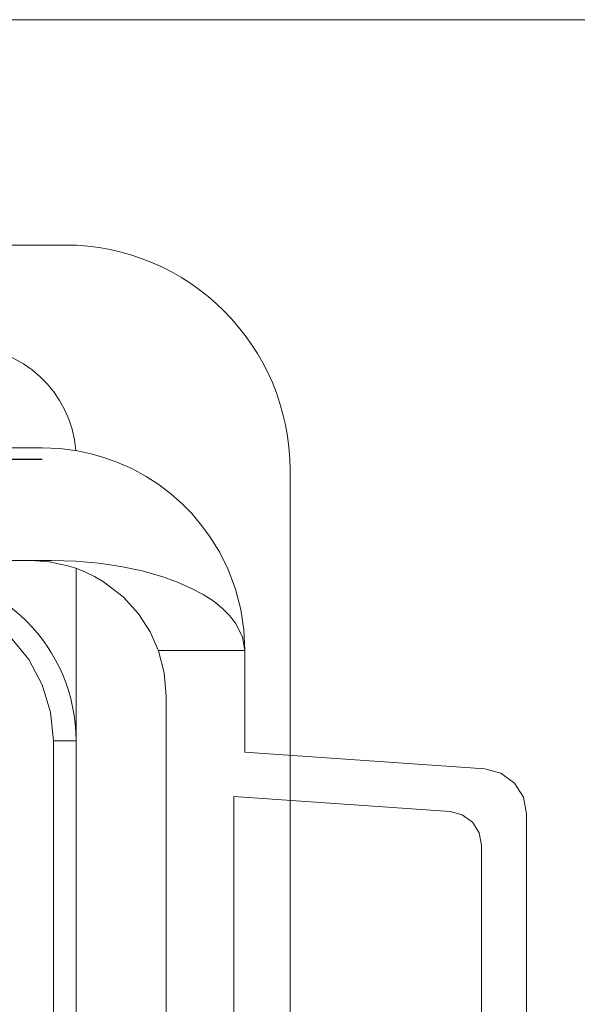
# Model space of a CAD drawing. Units: millimetres. Extents: x 12388 to 54581, y -202 to 7369.
# Drawn here: x 21659 to 21758, y 2551 to 2726 of the extents above; entities that cross this region are included whole.
import ezdxf

# ---------------------------------------------------------------- set-up
doc = ezdxf.new("R2010")
doc.units = ezdxf.units.MM
doc.header["$LTSCALE"] = 50
doc.linetypes.add('AM_ISO08W050x2', pattern=[9, 6, -0.75, 1.5, -0.75])
doc.layers.add('도면층1', color=1, linetype='Continuous')

# ---------------------------------------------------------------- blocks, each defined once
blk = doc.blocks.new('eee111')
at = {"layer": '도면층1', "linetype": 'Continuous', "lineweight": 0}
for p, q in [((21662.69, 2649.66), (21599.01, 2649.66)), ((21664.38, 2629.66), (21599.01, 2629.66)), ((21668.69, 2628.27), (21668.69, 2597.66)), ((21683.33, 2613.66), (21698.69, 2613.66)), ((21698.69, 2595.66), (21698.69, 2613.66)), ((21684.69, 2605.66), (21684.69, 2409.66)), ((21664.69, 2597.66), (21664.69, 2417.66)), ((21668.69, 2597.66), (21664.69, 2597.66)), ((21668.69, 2597.66), (21668.69, 2417.66)), ((21741.25, 2592.68), (21698.69, 2595.66)), ((21696.69, 2587.78), (21735.11, 2585.09)), ((21696.69, 2427.54), (21696.69, 2587.78)), ((21748.69, 2430.61), (21748.69, 2584.7)), ((21740.69, 2579.11), (21740.69, 2436.21))]:
    blk.add_line(p, q, dxfattribs=at)
at = {"layer": '도면층1', "linetype": 'AM_ISO08W050x2', "ltscale": 0.5}
blk.add_line((21630.69, 2647.66), (21662.69, 2647.66), dxfattribs=at)
at = {"layer": '도면층1', "linetype": 'Continuous', "lineweight": 0, "flags": 128}
for points in [[(21698.69, 2613.66), (21698.5, 2617.32), (21697.94, 2620.95), (21697, 2624.55), (21695.7, 2628.03), (21694.14, 2631.17), (21692.29, 2634.15), (21690.82, 2636.12), (21689.23, 2637.98), (21687.51, 2639.73), (21685.55, 2641.47), (21683.46, 2643.06), (21681.13, 2644.57), (21678.58, 2645.96), (21675.91, 2647.14), (21673.79, 2647.9), (21671.62, 2648.53), (21668.97, 2649.11), (21665.84, 2649.52), (21662.69, 2649.66)], [(21660.69, 2629.66), (21663.92, 2629.42), (21667.25, 2628.72), (21668.82, 2628.23), (21670.4, 2627.61), (21671.99, 2626.83), (21673.6, 2625.89), (21677.06, 2623.21), (21679.79, 2620.2), (21681.84, 2617), (21683.32, 2613.65)], [(21664.38, 2629.66), (21668.63, 2629.54), (21672.72, 2629.19), (21676.67, 2628.61), (21680.46, 2627.8), (21684.09, 2626.75), (21686.71, 2625.81), (21689.1, 2624.76), (21691.26, 2623.61), (21693.19, 2622.35), (21694.7, 2621.15), (21695.97, 2619.88), (21697.02, 2618.55), (21698.27, 2616.11), (21698.69, 2613.66)], [(21664.69, 2597.66), (21664.19, 2602.73), (21662.71, 2607.61), (21660.31, 2612.1), (21657.08, 2616.04), (21653.14, 2619.27), (21648.64, 2621.68), (21643.76, 2623.16), (21638.69, 2623.66)], [(21684.69, 2605.66), (21684.35, 2609.71), (21683.32, 2613.65)], [(21748.69, 2584.7), (21748.14, 2587.63), (21746.54, 2590.16), (21744.14, 2591.92), (21741.25, 2592.68)], [(21735.11, 2585.09), (21737.27, 2584.52), (21739.08, 2583.2), (21740.27, 2581.3), (21740.69, 2579.11)]]:
    blk.add_lwpolyline(points, dxfattribs=at)
at = {"layer": '도면층1', "linetype": 'Continuous', "lineweight": 0}
for centre, radius, start in [((21648.69, 2647.66), 20, 4.3006), ((21638.69, 2597.66), 30, 0)]:
    blk.add_arc(centre, radius, start, 90, dxfattribs=at)
blk = doc.blocks.new('view dd')
at = {"linetype": 'Continuous', "lineweight": 15}
for p, q in [((21986.69, 2725.66), (20938.69, 2725.66)), ((21298.69, 2685.66), (21666.69, 2685.66)), ((21706.69, 2645.66), (21706.69, 2125.66))]:
    blk.add_line(p, q, dxfattribs=at)
blk.add_arc((21666.69, 2645.66), 40, 0, 90, dxfattribs=at)
blk.add_blockref('eee111', (0, 0))

msp = doc.modelspace()

# ---------------------------------------------------------------- block references
msp.add_blockref('view dd', (0, 0))

doc.saveas('drawing.dxf')
